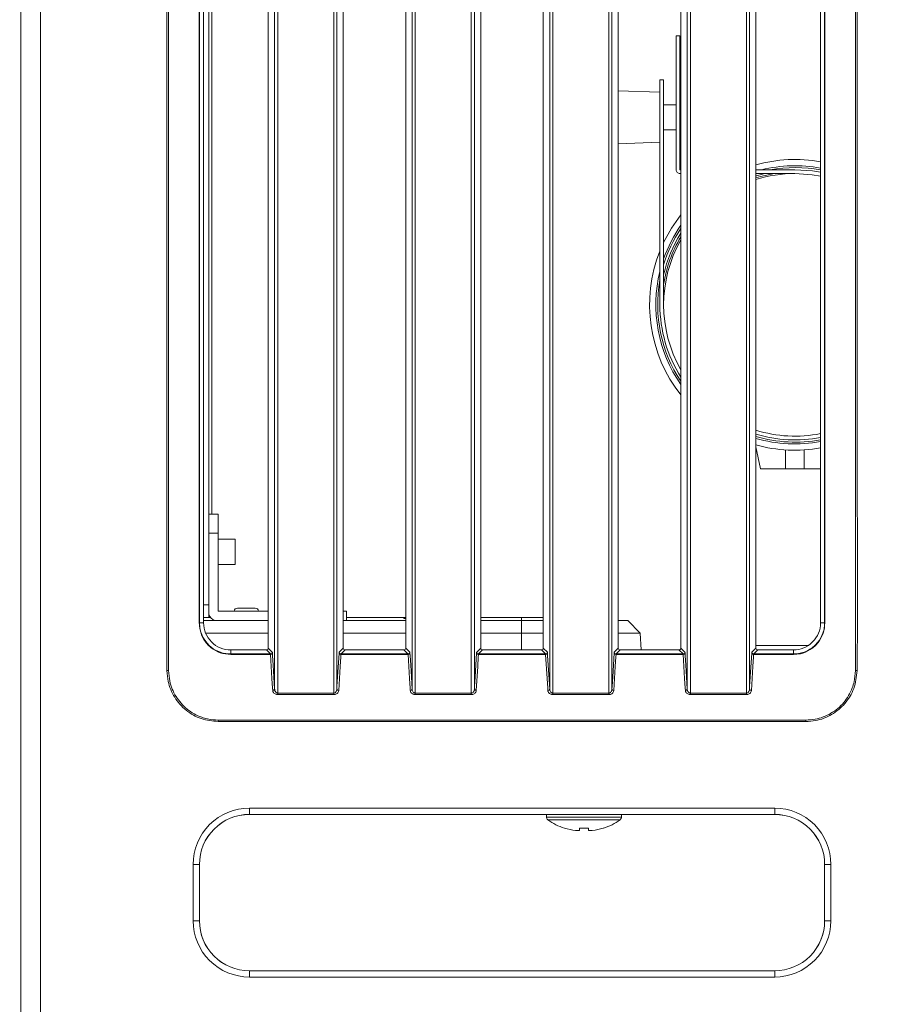
# Model space of a CAD drawing. Units: millimetres. Extents: x 19 to 576, y 20 to 406.
# Drawn here: x 317 to 345, y 132 to 163 of the extents above; entities that cross this region are included whole.
import ezdxf

# ---------------------------------------------------------------- set-up
doc = ezdxf.new("R2010")
doc.units = ezdxf.units.MM
doc.header["$PDSIZE"] = -1
doc.layers.add('TEXT', color=3, linetype='Continuous')
doc.styles.add('SLDTEXTSTYLE0', font='TXT', dxfattribs={"width": 0.7, "bigfont": 'bigfont'})
doc.dimstyles.new('SLDDIMSTYLE1', dxfattribs={"dimtxt": 3.5, "dimasz": 4, "dimexe": 0, "dimexo": 0.0625, "dimgap": 0.875, "dimtad": 3, "dimdec": 1, "dimlfac": 5, "dimrnd": 1e-09, "dimzin": 12, "dimdsep": 46, "dimtxsty": 'SLDTEXTSTYLE0', "dimblk1": 'OPEN30', "dimblk2": 'OPEN30', "dimsah": 1, "dimcen": 0.09, "dimadec": 0, "dimazin": 3, "dimtfac": 1, "dimtdec": 1, "dimtofl": 0, "dimtmove": 0, "dimatfit": 3, "dimldrblk": 'OPEN30', "dimfxl": 1, "dimfrac": 2, "dimtolj": 1, "dimtzin": 12, "dimarcsym": 0})

# ---------------------------------------------------------------- blocks, each defined once
blk = doc.blocks.new('_OPEN30')
at = {"color": 0, "linetype": 'ByBlock', "lineweight": -2}
for p, q in [((-1, 0.267949), (0, 0)), ((0, 0), (-1, -0.267949)), ((0, 0), (-1, 0))]:
    blk.add_line(p, q, dxfattribs=at)
blk = doc.blocks.new('_D_1')
at = {"layer": 'Defpoints', "color": 0}
for p in [(284.486, 189.519), (363.695, 169.032), (363.695, 79.042)]:
    blk.add_point(p, dxfattribs=at)
at = {"layer": 'TEXT', "color": 0, "lineweight": -2}
for p, q in [((284.486, 189.456), (284.486, 79.042)), ((363.695, 168.969), (363.695, 79.042)), ((288.486, 79.042), (359.695, 79.042))]:
    blk.add_line(p, q, dxfattribs=at)
at = {"layer": 'TEXT', "color": 0, "lineweight": -2, "xscale": 4, "yscale": 4, "zscale": 4, "rotation": 180}
blk.add_blockref('_OPEN30', (284.486, 79.042), dxfattribs=at)
at = {"layer": 'TEXT', "color": 0, "lineweight": -2, "xscale": 4, "yscale": 4, "zscale": 4}
blk.add_blockref('_OPEN30', (363.695, 79.042), dxfattribs=at)
at = {"layer": 'TEXT', "color": 0, "insert": (324.424, 83.417), "char_height": 3.5, "attachment_point": 2, "style": 'SLDTEXTSTYLE0'}
blk.add_mtext('\\A1;396', dxfattribs=at)

msp = doc.modelspace()

# ---------------------------------------------------------------- linework, layer by layer
at = {"color": 7, "linetype": 'Continuous', "lineweight": 15}
for p, q in [((325.4999, 180.9803), (325.4999, 141.878)), ((327.2908, 180.9806), (327.2908, 141.878)), ((329.8999, 180.9807), (329.8999, 141.878)), ((331.6908, 180.9807), (331.6908, 141.878)), ((334.2999, 180.9807), (334.2999, 141.878)), ((336.0908, 180.9807), (336.0908, 141.878)), ((338.6999, 180.9806), (338.6999, 141.878)), ((340.4908, 180.9803), (340.4908, 141.878)), ((325.4, 180.7377), (325.4, 142.0073)), ((327.3907, 180.7381), (327.3907, 142.0073)), ((329.8, 180.7381), (329.8, 142.0073)), ((331.7907, 180.7381), (331.7907, 142.0073)), ((334.2, 180.7381), (334.2, 142.0073)), ((336.1907, 180.7381), (336.1907, 142.0073)), ((338.6, 180.7381), (338.6, 142.0073)), ((340.5907, 180.7377), (340.5907, 142.0073)), ((325.1954, 178.407), (325.1954, 143.3199)), ((327.5954, 178.407), (327.5954, 143.3199)), ((329.5954, 178.407), (329.5954, 143.3199)), ((331.9954, 178.407), (331.9954, 143.3199)), ((333.9954, 178.407), (333.9954, 143.3199)), ((336.3954, 178.407), (336.3954, 143.3199)), ((338.3954, 178.407), (338.3954, 143.3199)), ((340.7954, 178.407), (340.7954, 143.3199)), ((323.2954, 144.6979), (323.2954, 177.682)), ((317.281, 107.1229), (317.281, 177.508)), ((317.9124, 177.508), (317.9124, 107.1229)), ((323.1264, 176.9979), (323.1264, 144.1289)), ((342.8643, 144.1289), (342.8643, 176.9979)), ((338.2454, 162.8979), (338.2454, 158.6179)), ((338.3654, 162.8979), (338.2454, 162.8979)), ((338.3654, 158.6179), (338.3654, 162.8979)), ((337.7254, 161.4979), (337.7254, 154.2979)), ((337.8454, 161.4979), (337.7254, 161.4979)), ((337.8454, 154.2979), (337.8454, 161.4979)), ((337.7254, 161.0979), (336.3954, 161.1444)), ((338.3954, 161.2379), (338.3654, 161.2379)), ((338.2454, 160.6979), (337.8454, 160.6979)), ((337.8454, 159.8979), (338.2454, 159.8979)), ((336.3954, 159.4515), (337.7254, 159.4979)), ((338.3654, 159.3579), (338.3954, 159.3579)), ((338.3954, 158.6179), (338.3654, 158.6179)), ((338.3654, 158.4979), (338.3954, 158.4979)), ((342.0454, 158.6179), (340.7954, 158.6179)), ((340.7954, 158.4979), (342.0454, 158.4979)), ((340.7954, 149.7536), (340.9454, 149.0479)), ((341.7454, 149.6576), (341.7454, 149.0479)), ((342.3454, 149.6576), (342.3454, 149.0479)), ((340.9454, 149.0479), (341.7454, 149.0479)), ((341.7454, 149.0479), (342.3454, 149.0479)), ((342.3454, 149.0479), (342.8643, 149.0479)), ((323.2954, 147.5979), (323.5954, 147.5979)), ((323.5954, 147.5979), (323.5954, 146.9979)), ((323.5954, 146.9979), (323.2954, 146.9979)), ((323.5954, 144.4979), (323.5954, 146.9979)), ((324.1354, 146.7979), (323.5954, 146.7979)), ((324.1354, 146.3979), (324.1354, 146.7979)), ((324.1354, 145.9979), (324.1354, 146.3979)), ((323.5954, 145.9979), (324.1354, 145.9979)), ((323.2954, 144.6979), (323.2954, 144.2979)), ((324.2112, 144.5979), (324.7795, 144.5979)), ((323.2954, 144.2979), (323.1264, 144.2979)), ((323.2954, 144.2979), (323.3456, 144.2979)), ((325.1954, 144.4979), (323.5954, 144.4979)), ((324.1114, 144.5032), (324.1111, 144.4979)), ((324.8796, 144.4979), (324.8794, 144.5032)), ((327.5954, 144.4979), (327.6954, 144.4979)), ((327.6954, 144.4979), (327.6954, 144.1979)), ((327.6954, 144.2979), (329.5954, 144.2979)), ((329.5373, 144.2707), (329.5373, 144.2979)), ((329.5954, 144.2707), (329.5373, 144.2707)), ((331.9954, 144.2979), (333.9954, 144.2979)), ((333.2954, 144.1979), (333.2954, 144.2979)), ((322.9917, 144.1289), (322.9959, 144.1289)), ((322.9959, 144.1289), (323.1264, 144.1289)), ((323.1264, 144.1979), (323.484, 144.1979)), ((323.484, 144.1979), (325.1954, 144.1979)), ((327.5954, 144.1979), (329.5954, 144.1979)), ((331.9954, 144.1979), (333.2954, 144.1979)), ((333.2954, 144.1979), (333.2954, 143.797)), ((333.2954, 144.1979), (333.9954, 144.1979)), ((336.3954, 144.1979), (336.6954, 144.1979)), ((336.6954, 144.1979), (337.0963, 143.797)), ((342.8643, 144.1289), (342.9948, 144.1289)), ((342.9948, 144.1289), (342.999, 144.1289)), ((325.1954, 143.797), (323.1923, 143.797)), ((329.5954, 143.797), (327.5954, 143.797)), ((333.2954, 143.797), (331.9954, 143.797)), ((333.9954, 143.797), (333.2954, 143.797)), ((337.0963, 143.797), (336.3954, 143.797)), ((337.0963, 143.797), (337.1244, 143.26)), ((325.1954, 143.3199), (325.3253, 143.1899)), ((327.4654, 143.1899), (327.5954, 143.3199)), ((329.5954, 143.3199), (329.7253, 143.1899)), ((331.8654, 143.1899), (331.9954, 143.3199)), ((333.9954, 143.3199), (334.1253, 143.1899)), ((336.2654, 143.1899), (336.3954, 143.3199)), ((338.3954, 143.3199), (338.5253, 143.1899)), ((340.6654, 143.1899), (340.7954, 143.3199)), ((342.4652, 143.3979), (340.7954, 143.3979)), ((323.9954, 143.26), (323.9954, 143.13)), ((323.9954, 143.26), (325.1354, 143.26)), ((323.9954, 143.1158), (323.9954, 143.13)), ((323.9954, 143.13), (325.2654, 143.13)), ((325.2691, 143.1158), (323.9954, 143.1158)), ((325.2654, 143.13), (325.1354, 143.26)), ((329.6691, 143.1158), (327.5216, 143.1158)), ((327.6553, 143.26), (327.5253, 143.13)), ((327.5253, 143.13), (329.6654, 143.13)), ((327.6553, 143.26), (329.5354, 143.26)), ((329.6654, 143.13), (329.5354, 143.26)), ((334.0691, 143.1158), (331.9216, 143.1158)), ((332.0553, 143.26), (331.9253, 143.13)), ((331.9253, 143.13), (334.0654, 143.13)), ((332.0553, 143.26), (333.9354, 143.26)), ((334.0654, 143.13), (333.9354, 143.26)), ((338.4691, 143.1158), (336.3216, 143.1158)), ((336.4553, 143.26), (336.3253, 143.13)), ((336.3253, 143.13), (338.4654, 143.13)), ((336.4553, 143.26), (338.3354, 143.26)), ((338.4654, 143.13), (338.3354, 143.26)), ((341.9954, 143.1158), (340.7216, 143.1158)), ((340.8553, 143.26), (340.7253, 143.13)), ((340.7253, 143.13), (341.9954, 143.13)), ((340.8553, 143.26), (341.9954, 143.26)), ((341.9954, 143.13), (341.9954, 143.26)), ((341.9954, 143.13), (341.9954, 143.1158)), ((343.9802, 142.5979), (343.9802, 142.621)), ((325.4999, 141.8324), (325.4999, 141.878)), ((325.4999, 141.878), (327.2908, 141.878)), ((327.2908, 141.8324), (325.4999, 141.8324)), ((327.2908, 141.8324), (327.2908, 141.878)), ((329.8999, 141.8324), (329.8999, 141.878)), ((329.8999, 141.878), (331.6908, 141.878)), ((331.6908, 141.8324), (329.8999, 141.8324)), ((331.6908, 141.8324), (331.6908, 141.878)), ((334.2999, 141.8324), (334.2999, 141.878)), ((334.2999, 141.878), (336.0908, 141.878)), ((336.0908, 141.8324), (334.2999, 141.8324)), ((336.0908, 141.8324), (336.0908, 141.878)), ((338.6999, 141.878), (338.6999, 141.8324)), ((338.6999, 141.878), (340.4908, 141.878)), ((340.4908, 141.8324), (338.6999, 141.8324)), ((340.4908, 141.878), (340.4908, 141.8324)), ((324.5926, 138.1982), (341.3981, 138.1982)), ((324.5926, 137.9985), (324.5926, 138.1982)), ((341.3981, 137.9985), (324.5926, 137.9985)), ((324.5926, 137.9985), (324.5932, 137.9979)), ((324.5932, 137.9979), (341.3975, 137.9979)), ((334.0954, 137.9979), (334.0954, 137.9129)), ((336.4954, 137.9129), (336.4954, 137.9979)), ((341.3975, 137.9979), (341.3981, 137.9985)), ((341.3981, 137.9985), (341.3981, 138.1982)), ((335.1534, 137.481), (335.0278, 137.481)), ((335.1534, 137.5613), (335.1534, 137.481)), ((335.4374, 137.481), (335.4374, 137.5613)), ((335.5629, 137.481), (335.4374, 137.481)), ((322.7951, 134.5952), (322.7951, 136.4007)), ((322.9948, 136.4007), (322.7951, 136.4007)), ((322.9948, 136.4007), (322.9948, 134.5952)), ((322.9954, 136.4001), (322.9948, 136.4007)), ((322.9954, 134.5957), (322.9954, 136.4001)), ((342.9959, 136.4007), (342.9954, 136.4001)), ((342.9954, 136.4001), (342.9954, 134.5957)), ((342.9959, 136.4007), (343.1956, 136.4007)), ((342.9959, 134.5952), (342.9959, 136.4007)), ((343.1956, 136.4007), (343.1956, 134.5952)), ((322.7951, 134.5952), (322.9948, 134.5952)), ((322.9948, 134.5952), (322.9954, 134.5957)), ((342.9954, 134.5957), (342.9959, 134.5952)), ((343.1956, 134.5952), (342.9959, 134.5952)), ((324.5932, 132.9979), (324.5926, 132.9974)), ((324.5926, 132.7976), (324.5926, 132.9974)), ((324.5926, 132.9974), (341.3981, 132.9974)), ((341.3975, 132.9979), (324.5932, 132.9979)), ((341.3981, 132.9974), (341.3975, 132.9979)), ((341.3981, 132.7976), (341.3981, 132.9974)), ((341.3981, 132.7976), (324.5926, 132.7976))]:
    msp.add_line(p, q, dxfattribs=at)
at = {"color": 8, "linetype": 'Continuous', "lineweight": 15}
for p, q in [((323.3962, 177.8464), (323.3962, 147.5979)), ((323.1264, 144.6979), (323.2954, 144.6979)), ((324.8794, 144.5032), (324.1114, 144.5032)), ((333.2954, 143.797), (333.2954, 143.26)), ((336.4954, 137.9129), (334.0954, 137.9129)), ((336.4497, 137.8247), (334.141, 137.8247))]:
    msp.add_line(p, q, dxfattribs=at)
at = {"color": 7, "linetype": 'Continuous', "lineweight": 15, "flags": 128}
for points in [[(321.9549, 142.5971), (321.9548, 144.8804), (321.9553, 177.508)], [(343.9802, 142.621), (343.9802, 142.621), (343.9802, 142.741), (343.9802, 143.221), (343.9802, 145.141), (343.9802, 152.821), (343.9797, 177.508)], [(322.9917, 144.1289), (322.9917, 144.2489), (322.9917, 144.7289), (322.9917, 146.6489), (322.9917, 154.3289), (322.9917, 176.9979)], [(322.9959, 176.9979), (322.9959, 164.0681), (322.9959, 151.1383), (322.9959, 144.1289)], [(342.9948, 144.1289), (342.9948, 144.2489), (342.9948, 144.7289), (342.9948, 146.6489), (342.9948, 154.3289), (342.9948, 176.9979)], [(342.999, 176.9979), (342.999, 176.8779), (342.999, 176.3979), (342.999, 174.4779), (342.999, 166.7979), (342.999, 144.1289)], [(341.3954, 158.4979), (340.9454, 158.4031), (340.7954, 158.3599)], [(342.8643, 158.5396), (342.6092, 158.581), (342.0454, 158.6179)], [(342.0454, 158.4979), (342.5936, 158.462), (342.8643, 158.4173)], [(338.3954, 157.1789), (338.0918, 156.7458), (337.8454, 156.2935)], [(325.3401, 141.9616), (325.3353, 142.0394), (325.3162, 142.3505), (325.2691, 143.1158)], [(325.3291, 143.1614), (325.3338, 143.0836), (325.353, 142.7725), (325.4, 142.0073)], [(327.3907, 142.0073), (327.3955, 142.0851), (327.4146, 142.3962), (327.4616, 143.1614)], [(327.5216, 143.1158), (327.5168, 143.038), (327.4977, 142.7268), (327.4506, 141.9616)], [(329.7401, 141.9616), (329.7353, 142.0394), (329.7162, 142.3505), (329.6691, 143.1158)], [(329.7291, 143.1614), (329.7338, 143.0836), (329.753, 142.7725), (329.8, 142.0073)], [(331.7907, 142.0073), (331.7955, 142.0851), (331.8146, 142.3962), (331.8616, 143.1614)], [(331.9216, 143.1158), (331.9168, 143.038), (331.8977, 142.7268), (331.8506, 141.9616)], [(334.1401, 141.9616), (334.1353, 142.0394), (334.1162, 142.3505), (334.0691, 143.1158)], [(334.1291, 143.1614), (334.1338, 143.0836), (334.153, 142.7725), (334.2, 142.0073)], [(336.1907, 142.0073), (336.1955, 142.0851), (336.2146, 142.3962), (336.2616, 143.1614)], [(336.3216, 143.1158), (336.3168, 143.038), (336.2977, 142.7268), (336.2506, 141.9616)], [(338.5401, 141.9616), (338.5353, 142.0394), (338.5162, 142.3505), (338.4691, 143.1158)], [(338.5291, 143.1614), (338.5338, 143.0836), (338.553, 142.7725), (338.6, 142.0073)], [(340.5907, 142.0073), (340.5955, 142.0851), (340.6146, 142.3962), (340.6616, 143.1614)], [(340.7216, 143.1158), (340.7168, 143.038), (340.6977, 142.7268), (340.6506, 141.9616)], [(321.9549, 142.5971), (321.9638, 142.5973), (321.9724, 142.5974), (321.9807, 142.5975), (321.9884, 142.5976), (321.9954, 142.5977), (322.0015, 142.5978), (322.0065, 142.5979), (322.0105, 142.5979)], [(343.9802, 142.5979), (343.9842, 142.5979), (343.9893, 142.5978), (343.9953, 142.5977), (344.0023, 142.5976), (344.01, 142.5975), (344.0183, 142.5974), (344.0269, 142.5973), (344.0358, 142.5971)], [(323.5954, 141.0159), (323.5954, 141.0114), (323.5954, 141.0065), (323.5954, 141.0011), (323.5953, 140.9954), (323.5953, 140.9893), (323.5953, 140.9831), (323.5953, 140.9767), (323.5953, 140.9702)], [(342.3954, 140.9702), (338.8706, 140.9702), (331.2329, 140.9702), (323.5953, 140.9702)], [(323.5954, 141.0159), (331.2329, 141.0159), (342.3953, 141.0159)], [(342.3953, 141.0159), (342.3953, 141.0114), (342.3953, 141.0065), (342.3953, 141.0011), (342.3954, 140.9954), (342.3954, 140.9893), (342.3954, 140.9831), (342.3954, 140.9767), (342.3954, 140.9702)]]:
    msp.add_lwpolyline(points, dxfattribs=at)
at = {"color": 8, "linetype": 'Continuous', "lineweight": 15, "flags": 128}
msp.add_lwpolyline([(340.7954, 158.4212), (340.8194, 158.4284), (341.0842, 158.4979)], dxfattribs=at)
at = {"color": 7, "linetype": 'Continuous', "lineweight": 15}
for centre, radius, start, end in [((342.0454, 154.2979), 4.65, 79.8559, 105.59388), ((342.0454, 154.2979), 4.45, 79.3948, 103.88327), ((338.3654, 158.6179), 0.12, 179.99948, 270.00052), ((342.0453, 154.298), 4.2, 89.99993, 107.31473), ((342.0454, 154.2979), 4.45, 145.10732, 160.70332), ((342.0454, 154.2979), 4.25, 149.18476, 171.20258), ((342.0454, 154.2979), 4.2, 150.34816, 209.65184), ((342.0454, 154.2979), 4.65, 158.28445, 218.2843), ((342.0454, 154.2979), 4.45, 166.1167, 214.89271), ((342.0454, 154.2979), 4.32, 180.00001, 212.33796), ((342.0454, 154.2979), 4.2, 252.68538, 281.24446), ((342.0454, 154.2979), 4.32, 253.18072, 280.92831), ((342.0454, 154.2979), 4.45, 253.68604, 280.60525), ((342.0454, 154.2979), 4.65, 254.40612, 280.1441), ((324.2112, 144.4979), 0.1, 89.99992, 176.99939), ((324.7795, 144.4979), 0.1, 3.00061, 90.00008), ((323.5953, 144.4979), 0.32, 200.36381, 249.63619), ((323.9954, 144.1289), 0.869, 179.99992, 270.00008), ((341.9954, 144.1289), 0.869, 269.99992, 0.00008), ((325.1355, 143.3199), 0.0599, 269.97152, 0.02848), ((327.6552, 143.3199), 0.0599, 179.97188, 270.02812), ((329.5355, 143.3199), 0.0599, 269.97153, 0.02812), ((332.0552, 143.3199), 0.0599, 179.97179, 270.02839), ((333.9355, 143.3199), 0.0599, 269.97161, 0.02821), ((336.4552, 143.3199), 0.0599, 179.97188, 270.02847), ((338.3355, 143.3199), 0.0599, 269.97188, 0.02812), ((340.8552, 143.3199), 0.0599, 179.97152, 270.02848), ((325.2652, 143.1901), 0.0601, 270.18394, 359.81606), ((325.2735, 143.1722), 0.0566, 265.59768, 349.0243), ((327.5172, 143.1722), 0.0566, 190.97589, 274.40248), ((327.5255, 143.1901), 0.0601, 180.18465, 269.81571), ((329.6652, 143.1901), 0.0601, 270.18465, 359.81499), ((329.6735, 143.1722), 0.0566, 265.59752, 349.02411), ((331.9172, 143.1722), 0.0566, 190.9758, 274.4024), ((331.9255, 143.1901), 0.0601, 180.18481, 269.81545), ((334.0652, 143.1901), 0.0601, 270.18455, 359.81519), ((334.0735, 143.1722), 0.0566, 265.5976, 349.0242), ((336.3172, 143.1722), 0.0566, 190.97569, 274.40251), ((336.3255, 143.1901), 0.0601, 180.18472, 269.81563), ((338.4652, 143.1901), 0.0601, 270.18465, 359.81499), ((338.4735, 143.1722), 0.0566, 265.59752, 349.02411), ((340.7172, 143.1722), 0.0566, 190.9757, 274.40232), ((340.7255, 143.1901), 0.0601, 180.18495, 269.81505), ((325.3444, 142.018), 0.0566, 265.5948, 349.02649), ((327.4463, 142.018), 0.0566, 190.9737, 274.40466), ((329.7444, 142.018), 0.0566, 265.59512, 349.02685), ((331.8463, 142.018), 0.0566, 190.97324, 274.40496), ((334.1444, 142.018), 0.0566, 265.59514, 349.02667), ((336.2463, 142.018), 0.0566, 190.97324, 274.40496), ((338.5444, 142.018), 0.0566, 265.59534, 349.0263), ((340.6463, 142.018), 0.0566, 190.97315, 274.40488), ((324.5918, 136.4015), 1.7967, 89.97315, 180.02685), ((324.5911, 136.4021), 1.5963, 89.94691, 180.05307), ((324.5924, 136.4009), 1.5971, 89.97333, 180.02675), ((341.3983, 136.4009), 1.5971, 359.97324, 90.02668), ((341.3989, 136.4015), 1.7967, 359.97317, 90.02683), ((341.3996, 136.4021), 1.5963, 359.94693, 90.05307), ((334.2034, 137.9129), 0.108, 180.00105, 234.74832), ((335.2954, 139.4579), 2, 234.74842, 251.91783), ((335.2953, 139.4579), 2, 288.08219, 305.25155), ((336.3874, 137.9129), 0.108, 305.2517, 359.99922), ((334.8531, 137.4706), 0.1982, 152.77373, 154.24951), ((335.2952, 139.4575), 1.9945, 251.9383, 262.29458), ((335.2954, 139.7664), 2.2098, 266.3156, 273.6844), ((335.2955, 139.4575), 1.9945, 277.70542, 288.0617), ((335.45, 137.3273), 0.5195, 26.20689, 26.76987), ((324.5918, 134.5943), 1.7967, 179.97315, 270.02685), ((324.5911, 134.5937), 1.5963, 179.94687, 270.05315), ((324.5924, 134.595), 1.5971, 179.97315, 270.02688), ((341.3983, 134.595), 1.5971, 269.9731, 0.02687), ((341.3989, 134.5943), 1.7967, 269.97317, 0.02683), ((341.3996, 134.5937), 1.5963, 269.94687, 0.05313)]:
    msp.add_arc(centre, radius, start, end, dxfattribs=at)
at = {"color": 8, "linetype": 'Continuous', "lineweight": 15}
for centre, radius, start, end in [((342.0454, 154.2979), 4.3914, 79.2516, 100.34763), ((342.0453, 154.2979), 4.3914, 146.21868, 163.0207), ((342.0453, 154.2979), 4.3086, 147.9027, 167.10984), ((342.0453, 154.2979), 4.3914, 169.65238, 213.78132), ((342.0454, 154.2979), 4.3914, 253.4623, 280.7483)]:
    msp.add_arc(centre, radius, start, end, dxfattribs=at)
at = {"color": 7, "linetype": 'Continuous', "lineweight": 15}
for points, knots in [([(322.011, 177.508), (322.011, 177.468), (322.011, 177.268), (322.0108, 176.428), (322.0104, 173.068), (322.0107, 161.639), (322.0105, 150.85), (322.0105, 142.621), (322.0105, 142.621)], [0, 0, 0, 0, 0.0034397, 0.0171984, 0.0722333, 0.292373, 0.9999997, 1, 1, 1, 1]), ([(344.0354, 177.508), (344.035, 174.0867), (344.0343, 166.5575), (344.043, 156.9745), (344.0261, 149.7858), (344.0532, 145.678), (344.0416, 143.6241), (344.0358, 142.5971)], [0, 0, 0, 0, 0.2940046, 0.6470017, 0.8235003, 0.9117524, 1, 1, 1, 1]), ([(322.9917, 144.1233), (322.9917, 144.1233), (322.9917, 144.1252), (322.9917, 144.1271), (322.9917, 144.1289)], [0, 0, 0, 0, 0.0021203, 1, 1, 1, 1]), ([(323.9954, 143.1158), (323.8813, 143.1267), (323.6534, 143.1487), (323.3507, 143.3244), (323.1227, 143.5828), (323.0099, 143.8658), (322.9917, 144.0512), (322.9917, 144.1233), (322.9917, 144.1233)], [0, 0, 0, 0, 0.2161182, 0.4320691, 0.6476913, 0.8626883, 0.9999924, 1, 1, 1, 1]), ([(322.9959, 144.1289), (323.0008, 144.0554), (323.0131, 143.8698), (323.1329, 143.5895), (323.3588, 143.3339), (323.6127, 143.1944), (323.831, 143.1376), (323.9434, 143.1324), (323.9954, 143.13)], [0, 0, 0, 0, 0.140884, 0.3555207, 0.5701372, 0.7846852, 0.9003456, 1, 1, 1, 1]), ([(341.9954, 143.13), (342.0692, 143.1349), (342.2551, 143.1472), (342.5358, 143.2673), (342.7912, 143.4932), (342.9305, 143.7472), (342.9872, 143.9652), (342.9924, 144.0773), (342.9948, 144.1289)], [0, 0, 0, 0, 0.141504, 0.3561398, 0.570826, 0.7850139, 0.9010887, 1, 1, 1, 1]), ([(342.999, 144.1233), (342.999, 144.1233), (342.999, 144.0127), (342.9637, 143.7875), (342.8002, 143.4854), (342.5434, 143.2548), (342.2589, 143.1325), (342.0703, 143.1205), (341.9954, 143.1158)], [0, 0, 0, 0, 0.0000076, 0.210739, 0.4255077, 0.6413629, 0.8574712, 1, 1, 1, 1]), ([(342.999, 144.1289), (342.999, 144.1271), (342.999, 144.1252), (342.999, 144.1233), (342.999, 144.1233)], [0, 0, 0, 0, 0.9978797, 1, 1, 1, 1]), ([(325.2691, 143.1158), (325.2689, 143.1192), (325.2685, 143.1242), (325.2661, 143.1286), (325.2654, 143.13)], [0, 0, 0, 0, 0.68903504, 1, 1, 1, 1]), ([(325.3291, 143.1614), (325.3288, 143.1682), (325.3285, 143.1778), (325.326, 143.1872), (325.3253, 143.1899)], [0, 0, 0, 0, 0.7026127, 1, 1, 1, 1]), ([(327.4654, 143.1899), (327.4647, 143.1872), (327.4622, 143.1778), (327.4619, 143.1682), (327.4616, 143.1614)], [0, 0, 0, 0, 0.2974379, 1, 1, 1, 1]), ([(327.5216, 143.1158), (327.5218, 143.1192), (327.5222, 143.1242), (327.5246, 143.1286), (327.5253, 143.13)], [0, 0, 0, 0, 0.689035, 1, 1, 1, 1]), ([(329.6691, 143.1158), (329.6689, 143.1192), (329.6685, 143.1242), (329.6661, 143.1286), (329.6654, 143.13)], [0, 0, 0, 0, 0.68903504, 1, 1, 1, 1]), ([(329.7291, 143.1614), (329.7288, 143.1682), (329.7285, 143.1778), (329.726, 143.1872), (329.7253, 143.1899)], [0, 0, 0, 0, 0.7026151, 1, 1, 1, 1]), ([(331.8654, 143.1899), (331.8647, 143.1872), (331.8622, 143.1778), (331.8619, 143.1682), (331.8616, 143.1614)], [0, 0, 0, 0, 0.2974368, 1, 1, 1, 1]), ([(331.9216, 143.1158), (331.9218, 143.1192), (331.9222, 143.1242), (331.9246, 143.1286), (331.9253, 143.13)], [0, 0, 0, 0, 0.6890372, 1, 1, 1, 1]), ([(334.0691, 143.1158), (334.0689, 143.1192), (334.0685, 143.1242), (334.0661, 143.1286), (334.0654, 143.13)], [0, 0, 0, 0, 0.6890394, 1, 1, 1, 1]), ([(334.1291, 143.1614), (334.1288, 143.1682), (334.1285, 143.1778), (334.126, 143.1872), (334.1253, 143.1899)], [0, 0, 0, 0, 0.7026144, 1, 1, 1, 1]), ([(336.2654, 143.1899), (336.2647, 143.1872), (336.2622, 143.1778), (336.2619, 143.1682), (336.2616, 143.1614)], [0, 0, 0, 0, 0.2974369, 1, 1, 1, 1]), ([(336.3253, 143.13), (336.3246, 143.1286), (336.3222, 143.1242), (336.3218, 143.1192), (336.3216, 143.1158)], [0, 0, 0, 0, 0.310965, 1, 1, 1, 1]), ([(338.4654, 143.13), (338.4661, 143.1286), (338.4685, 143.1242), (338.4689, 143.1192), (338.4691, 143.1158)], [0, 0, 0, 0, 0.310965, 1, 1, 1, 1]), ([(338.5291, 143.1614), (338.5288, 143.1682), (338.5285, 143.1778), (338.526, 143.1872), (338.5253, 143.1899)], [0, 0, 0, 0, 0.70261514, 1, 1, 1, 1]), ([(340.6654, 143.1899), (340.6647, 143.1873), (340.6622, 143.178), (340.6619, 143.1684), (340.6616, 143.1614)], [0, 0, 0, 0, 0.28055759, 1, 1, 1, 1]), ([(340.7253, 143.13), (340.7246, 143.1287), (340.7222, 143.1243), (340.7218, 143.1193), (340.7216, 143.1158)], [0, 0, 0, 0, 0.2943592, 1, 1, 1, 1]), ([(323.5953, 140.9702), (323.4109, 140.9888), (323.0421, 141.0258), (322.551, 141.3098), (322.1802, 141.7272), (321.9865, 142.1834), (321.9637, 142.4822), (321.9549, 142.5971)], [0, 0, 0, 0, 0.2160532, 0.4321055, 0.6483523, 0.8648362, 1, 1, 1, 1]), ([(322.0105, 142.621), (322.0105, 142.621), (322.0105, 142.6133), (322.0105, 142.6056), (322.0105, 142.5979)], [0, 0, 0, 0, 0.0005161, 1, 1, 1, 1]), ([(322.0105, 142.5979), (322.0181, 142.4867), (322.038, 142.197), (322.2227, 141.7541), (322.5802, 141.3439), (322.9558, 141.1356), (323.3, 141.0341), (323.4796, 141.023), (323.5954, 141.0159)], [0, 0, 0, 0, 0.1346135, 0.3506186, 0.5667828, 0.7830085, 0.8601038, 1, 1, 1, 1]), ([(342.3953, 141.0159), (342.4949, 141.0215), (342.7732, 141.0372), (343.2106, 141.2077), (343.6305, 141.5592), (343.8493, 141.9376), (343.9588, 142.2902), (343.9719, 142.4783), (343.9802, 142.5979)], [0, 0, 0, 0, 0.1204885, 0.3368696, 0.5544031, 0.7726507, 0.8553881, 1, 1, 1, 1]), ([(344.0358, 142.5971), (344.0132, 142.4032), (343.969, 142.023), (343.6649, 141.5282), (343.2347, 141.1676), (342.7839, 140.9929), (342.4978, 140.9762), (342.3954, 140.9702)], [0, 0, 0, 0, 0.2273729, 0.445933, 0.663441, 0.8796208, 1, 1, 1, 1]), ([(325.4999, 141.8324), (325.4851, 141.8334), (325.4567, 141.8353), (325.4143, 141.8514), (325.3745, 141.8796), (325.3467, 141.9195), (325.342, 141.9496), (325.3401, 141.9616)], [0, 0, 0, 0, 0.1960374, 0.378694, 0.5959328, 0.8397936, 1, 1, 1, 1]), ([(325.4, 142.0073), (325.4011, 141.9954), (325.4038, 141.9671), (325.4197, 141.9283), (325.4447, 141.8982), (325.4698, 141.883), (325.4882, 141.8784), (325.4975, 141.8781), (325.4999, 141.878)], [0, 0, 0, 0, 0.19862645, 0.47574151, 0.68733698, 0.84375573, 0.96069885, 1, 1, 1, 1]), ([(327.2908, 141.878), (327.2971, 141.8785), (327.3127, 141.8797), (327.3378, 141.8919), (327.3637, 141.9174), (327.3848, 141.9573), (327.3886, 141.9898), (327.3907, 142.0073)], [0, 0, 0, 0, 0.1042949, 0.262173, 0.4547639, 0.7069409, 1, 1, 1, 1]), ([(327.4506, 141.9616), (327.447, 141.9438), (327.4399, 141.9085), (327.4043, 141.8693), (327.3635, 141.8452), (327.3249, 141.834), (327.3007, 141.8328), (327.2908, 141.8324)], [0, 0, 0, 0, 0.2390589, 0.4714277, 0.6778388, 0.8679387, 1, 1, 1, 1]), ([(329.8999, 141.8324), (329.8851, 141.8334), (329.8567, 141.8353), (329.8143, 141.8514), (329.7745, 141.8796), (329.7467, 141.9195), (329.742, 141.9496), (329.7401, 141.9616)], [0, 0, 0, 0, 0.1960405, 0.3786969, 0.5959341, 0.8397938, 1, 1, 1, 1]), ([(329.8, 142.0073), (329.8011, 141.9954), (329.8038, 141.9671), (329.8197, 141.9283), (329.8447, 141.8982), (329.8698, 141.883), (329.8882, 141.8784), (329.8975, 141.8781), (329.8999, 141.878)], [0, 0, 0, 0, 0.1986258, 0.4757409, 0.6873343, 0.8437562, 0.960699, 1, 1, 1, 1]), ([(331.6908, 141.878), (331.6971, 141.8785), (331.7127, 141.8797), (331.7378, 141.8919), (331.7637, 141.9174), (331.7848, 141.9573), (331.7886, 141.9898), (331.7907, 142.0073)], [0, 0, 0, 0, 0.1042939, 0.2621738, 0.4547639, 0.7069408, 1, 1, 1, 1]), ([(331.8506, 141.9616), (331.847, 141.9438), (331.8399, 141.9085), (331.8043, 141.8693), (331.7635, 141.8452), (331.7249, 141.834), (331.7007, 141.8328), (331.6908, 141.8324)], [0, 0, 0, 0, 0.2390589, 0.4714278, 0.6778392, 0.8679391, 1, 1, 1, 1]), ([(334.2999, 141.8324), (334.2851, 141.8334), (334.2567, 141.8353), (334.2143, 141.8514), (334.1745, 141.8796), (334.1467, 141.9195), (334.142, 141.9496), (334.1401, 141.9616)], [0, 0, 0, 0, 0.1960401, 0.3786965, 0.5959337, 0.8397939, 1, 1, 1, 1]), ([(334.2, 142.0073), (334.2011, 141.9954), (334.2038, 141.9671), (334.2197, 141.9283), (334.2447, 141.8982), (334.2698, 141.883), (334.2882, 141.8784), (334.2975, 141.8781), (334.2999, 141.878)], [0, 0, 0, 0, 0.1986259, 0.4757407, 0.6873346, 0.8437556, 0.9606984, 1, 1, 1, 1]), ([(336.0908, 141.878), (336.0971, 141.8785), (336.1127, 141.8797), (336.1378, 141.8919), (336.1637, 141.9174), (336.1848, 141.9573), (336.1886, 141.9898), (336.1907, 142.0073)], [0, 0, 0, 0, 0.1042939, 0.2621738, 0.4547639, 0.7069408, 1, 1, 1, 1]), ([(336.2506, 141.9616), (336.247, 141.9438), (336.2399, 141.9085), (336.2043, 141.8693), (336.1635, 141.8452), (336.1249, 141.834), (336.1007, 141.8328), (336.0908, 141.8324)], [0, 0, 0, 0, 0.2390589, 0.4714277, 0.6778388, 0.8679387, 1, 1, 1, 1]), ([(338.6999, 141.8324), (338.6851, 141.8334), (338.6567, 141.8353), (338.6143, 141.8514), (338.5745, 141.8796), (338.5467, 141.9195), (338.542, 141.9496), (338.5401, 141.9616)], [0, 0, 0, 0, 0.1960405, 0.3786969, 0.5959341, 0.8397938, 1, 1, 1, 1]), ([(338.6, 142.0073), (338.6011, 141.9954), (338.6038, 141.9671), (338.6197, 141.9283), (338.6447, 141.8982), (338.6698, 141.883), (338.6882, 141.8784), (338.6975, 141.8781), (338.6999, 141.878)], [0, 0, 0, 0, 0.1986256, 0.4757407, 0.6873342, 0.8437562, 0.960699, 1, 1, 1, 1]), ([(340.4908, 141.878), (340.4971, 141.8785), (340.5127, 141.8797), (340.5378, 141.8919), (340.5637, 141.9174), (340.5848, 141.9573), (340.5886, 141.9898), (340.5907, 142.0073)], [0, 0, 0, 0, 0.1042949, 0.2621729, 0.45476377, 0.70694065, 1, 1, 1, 1]), ([(340.6506, 141.9616), (340.647, 141.9438), (340.6399, 141.9085), (340.6043, 141.8693), (340.5635, 141.8452), (340.5249, 141.834), (340.5007, 141.8328), (340.4908, 141.8324)], [0, 0, 0, 0, 0.23905887, 0.47142657, 0.67784043, 0.86793876, 1, 1, 1, 1])]:
    msp.add_open_spline(points, degree=3, knots=knots, dxfattribs=at)

# ---------------------------------------------------------------- dimensions: what is measured, and where the dimension line sits
at = {"layer": 'TEXT'}
dim = msp.add_linear_dim(base=(363.6954, 79.0416), p1=(284.4858, 189.5189), p2=(363.6954, 169.0317), dimstyle='SLDDIMSTYLE1', dxfattribs=at)
dim.commit()
dim.dimension.update_dxf_attribs({"geometry": '_D_1', "text_midpoint": (324.4236, 79.0416), "dimtype": 160})

doc.saveas('drawing.dxf')
